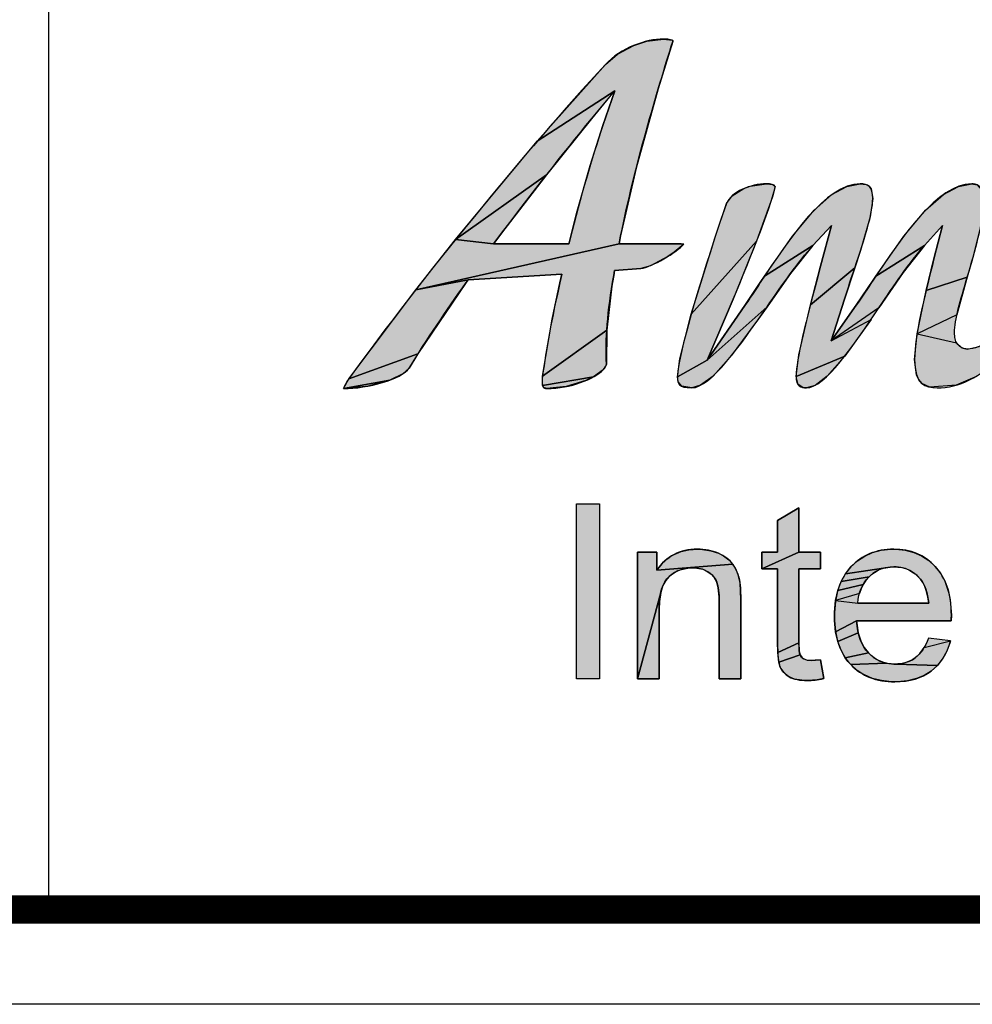
# Model space of a CAD drawing. Units: millimetres. Extents: x 0 to 210, y 0 to 297.
# Drawn here: x 22 to 42, y 0 to 21 of the extents above; entities that cross this region are included whole.
import ezdxf

# ---------------------------------------------------------------- set-up
doc = ezdxf.new("R2010")
doc.units = ezdxf.units.MM
doc.header["$LTSCALE"] = 19.36
doc.layers.get('0').update_dxf_attribs({"linetype": 'CONTINUOUS'})
doc.styles.get("Standard").update_dxf_attribs({"font": 'arial.ttf'})

# ---------------------------------------------------------------- blocks, each defined once
blk = doc.blocks.new('*T16')
at = {"color": 2, "linetype": 'Continuous'}
for p, q in [((0, 0), (185, 0)), ((0, 0), (0, -38.984)), ((30, 0), (30, -12.992)), ((80, 0), (80, -38.984)), ((132, 0), (132, -12.992)), ((165, 0), (165, -12.992)), ((185, 0), (185, -38.984)), ((0, -12.992), (185, -12.992)), ((80, -25.984), (185, -25.984)), ((147, -25.984), (147, -38.984)), ((165, -25.984), (165, -38.984)), ((0, -38.984), (185, -38.984))]:
    blk.add_line(p, q, dxfattribs=at)
at = {"color": 2, "linetype": 'Continuous', "line_spacing_factor": 0.9}
for s, insert, char_height, width, attachment_point in [('Material\\P\\H0.15625;          \\H6.0; \\H5.0;VC\\P\\H0.15625;       ', (80.062, -0.078), 2.5, 25.21561, 1), ('scale\\P\\H5.0;  1/1', (165.062, -0.078), 2.5, 27.13755, 1), ('Date:\\P\\H0.15625;   \\H5.0;Feb-22-18', (132.062, -0.078), 2.5, 64.78625, 1), ('Signature CT Basin', (132.5, -16.488), 6, 145.15985, 2), ('sheet\\P\\H2.0; \\H5.0; 1/1', (147.062, -26.062), 2.5, 24.81784, 1), ('version\\P\\H5.0;   1.0', (165.062, -26.062), 2.5, 31.00372, 1), ('0', (113.5, -29.484), 6, 9.32342, 2)]:
    blk.add_mtext(s, dxfattribs=dict(at, insert=insert, char_height=char_height, width=width, attachment_point=attachment_point))
blk = doc.blocks.new('NEW_AS_LOGO_BL0', base_point=(63.668, 13.277))
at = {"linetype": 'Continuous'}
for points in [[(36.112, 20.326), (36.107, 20.306), (35.802, 19.31), (35.336, 17.632), (35.008, 16.205), (34.975, 16.036), (30.685, 15.067), (31.527, 16.132), (32.328, 16.036), (32.671, 16.036), (33.914, 16.036), (33.92, 16.059), (33.942, 16.143), (34.08, 16.677), (34.365, 17.689), (34.635, 18.536), (34.689, 18.694), (34.882, 19.266), (33.248, 18.202), (34.687, 19.819), (34.944, 20.041), (35.285, 20.223), (35.559, 20.312), (35.912, 20.358), (36.099, 20.332)], [(34.392, 18.672), (33.447, 17.497), (31.527, 16.132), (33.248, 18.202), (34.882, 19.266), (34.776, 19.138)], [(32.461, 16.214), (32.328, 16.036), (31.527, 16.132), (33.447, 17.497), (32.498, 16.263)], [(37.739, 17.252), (38.081, 17.305), (38.216, 17.287), (38.264, 17.249), (38.212, 17.03), (37.876, 16.092), (36.498, 14.556), (37.008, 16.202), (37.24, 16.888), (37.361, 17.052), (37.605, 17.203)], [(40.247, 17.255), (40.29, 17.198), (40.325, 16.994), (40.273, 16.607), (40.068, 15.901), (39.945, 15.53), (39.011, 14.751), (39.225, 15.565), (39.452, 16.423), (39.064, 16.001), (38.042, 15.355), (38.632, 16.2), (39.09, 16.746), (39.464, 17.077), (39.781, 17.251), (40.06, 17.305), (40.187, 17.288)], [(42.132, 17.251), (42.412, 17.305), (42.525, 17.285), (42.621, 17.179), (42.663, 16.914), (42.613, 16.462), (42.432, 15.723), (42.318, 15.335), (41.452, 15.056), (41.617, 15.719), (41.795, 16.423), (41.414, 16.001), (40.393, 15.359), (40.983, 16.202), (41.441, 16.746), (41.816, 17.077)], [(34.88, 15.477), (34.861, 15.369), (34.825, 15.147), (34.715, 14.221), (33.362, 13.251), (33.563, 14.449), (33.727, 15.218), (33.769, 15.4), (31.79, 15.278), (30.685, 15.067), (34.975, 16.036), (36.259, 16.036), (36.339, 16.032), (36.134, 15.86), (36, 15.771), (35.635, 15.578), (35.436, 15.521)], [(37.383, 14.873), (36.836, 13.584), (36.207, 13.232), (36.259, 13.611), (36.498, 14.556), (37.876, 16.092)], [(38.593, 15.416), (38.096, 14.713), (36.836, 13.584), (37.629, 14.738), (37.954, 15.223), (38.042, 15.355), (39.064, 16.001)], [(40.968, 15.435), (40.454, 14.689), (39.45, 13.992), (39.979, 14.747), (40.332, 15.269), (40.393, 15.359), (41.414, 16.001)], [(39.729, 14.871), (39.45, 13.992), (40.29, 14.445), (39.738, 13.672), (38.708, 13.243), (38.763, 13.696), (39.011, 14.751), (39.945, 15.53)], [(31.749, 15.224), (30.733, 13.717), (29.272, 13.19), (30.685, 15.067), (31.79, 15.278)], [(42.304, 15.289), (42.099, 14.538), (41.259, 14.141), (41.452, 15.056), (42.318, 15.335)], [(37.341, 13.675), (36.956, 13.251), (36.692, 13.055), (36.506, 13.001), (36.296, 13.035), (36.218, 13.129), (36.207, 13.232), (36.836, 13.584), (38.096, 14.713), (37.916, 14.454)], [(44.06, 14.379), (44.125, 14.054), (44.263, 13.836), (44.359, 13.756), (43.262, 13.633), (43.179, 13.834), (43.029, 13.679), (42.877, 13.529), (42.477, 13.228), (42.085, 13.058), (41.528, 13.015), (41.364, 13.093), (41.3, 13.169), (41.251, 13.276), (41.208, 13.601), (41.259, 14.141), (42.095, 13.949), (42.201, 13.847), (42.318, 13.82), (42.568, 13.871), (42.82, 14.029), (43.043, 14.287), (43.069, 14.33), (44.058, 14.531)], [(34.639, 13.382), (34.432, 13.232), (33.362, 13.049), (33.362, 13.251), (34.715, 14.221), (34.707, 13.504), (34.665, 13.411)], [(30.415, 13.295), (30.136, 13.16), (29.161, 12.986), (29.272, 13.19), (30.733, 13.717), (30.544, 13.418)], [(39.366, 13.25), (39.109, 13.054), (38.925, 13.001), (38.853, 13.007), (38.751, 13.069), (38.708, 13.243), (39.738, 13.672)], [(29.636, 13.029), (29.162, 12.986), (29.161, 12.986), (30.136, 13.16), (29.68, 13.037)], [(34.271, 13.154), (33.857, 13.028), (33.452, 12.986), (33.382, 13.006), (33.362, 13.049), (34.432, 13.232)], [(38.318, 10.201), (38.769, 10.473), (38.769, 9.538), (37.986, 9.185), (37.986, 9.538), (38.318, 9.538)], [(36.446, 9.586), (36.626, 9.598), (36.735, 9.594), (36.909, 9.565), (37.07, 9.512), (37.18, 9.456), (37.291, 9.376), (37.374, 9.284), (35.774, 9.158), (35.881, 9.294), (36, 9.403), (36.065, 9.448), (36.134, 9.488), (36.282, 9.549)], [(40.704, 9.597), (40.767, 9.598), (40.814, 9.598), (41.012, 9.578), (41.192, 9.531), (41.356, 9.458), (41.506, 9.359), (41.643, 9.233), (41.756, 9.091), (41.846, 8.928), (41.915, 8.742), (41.961, 8.529), (41.982, 8.286), (41.983, 8.206), (41.981, 8.085), (39.986, 8.085), (39.541, 7.858), (39.519, 8.097), (39.517, 8.178), (39.519, 8.273), (39.542, 8.517), (40.011, 8.457), (40.758, 8.457), (41.505, 8.457), (41.488, 8.585), (41.461, 8.707), (41.426, 8.809), (41.383, 8.894), (41.334, 8.964), (41.262, 9.04), (41.186, 9.102), (41.104, 9.151), (41.015, 9.188), (40.921, 9.212), (40.818, 9.224), (40.772, 9.226), (40.691, 9.222), (39.751, 9.082), (39.865, 9.226), (40.003, 9.353), (40.155, 9.453), (40.321, 9.527), (40.503, 9.575)], [(36.275, 9.165), (36.21, 9.139), (36.147, 9.106), (36.03, 9.022), (35.958, 8.94), (35.899, 8.83), (35.854, 8.686), (35.366, 6.863), (35.366, 9.538), (35.774, 9.538), (35.774, 9.158), (37.374, 9.284), (37.447, 9.156), (37.501, 9.008), (37.515, 8.949), (37.533, 8.786), (37.54, 8.508), (37.54, 6.863), (37.087, 6.863), (37.087, 8.49), (37.085, 8.594), (37.066, 8.782), (37.034, 8.905), (36.982, 9), (36.908, 9.08), (36.846, 9.124), (36.735, 9.175), (36.609, 9.201), (36.53, 9.206), (36.414, 9.198)], [(39.225, 9.538), (39.225, 9.185), (38.769, 9.185), (38.769, 7.621), (38.323, 7.423), (38.318, 7.646), (38.318, 9.185), (37.986, 9.185), (38.769, 9.538)], [(40.324, 9.083), (40.247, 9.017), (39.659, 8.917), (39.751, 9.082), (40.691, 9.222), (40.589, 9.206), (40.495, 9.178), (40.45, 9.159), (40.406, 9.137)], [(40.179, 8.941), (40.123, 8.857), (39.59, 8.73), (39.659, 8.917), (40.247, 9.017)], [(40.078, 8.765), (40.044, 8.663), (39.542, 8.517), (39.59, 8.73), (40.123, 8.857)], [(35.82, 8.324), (35.82, 6.863), (35.366, 6.863), (35.854, 8.686), (35.826, 8.498)], [(39.989, 8.039), (40.019, 7.837), (39.587, 7.649), (39.541, 7.858), (39.986, 8.085)], [(40.071, 7.669), (40.143, 7.527), (40.235, 7.41), (39.747, 7.305), (39.656, 7.466), (39.587, 7.649), (40.019, 7.837)], [(38.776, 7.449), (38.793, 7.372), (38.345, 7.216), (38.323, 7.423), (38.769, 7.621)], [(41.959, 7.634), (41.89, 7.448), (41.8, 7.286), (41.69, 7.147), (40.817, 7.176), (40.968, 7.193), (41.101, 7.237), (41.163, 7.268), (41.22, 7.306), (41.318, 7.398), (41.407, 7.522), (41.968, 7.667)], [(39.026, 7.251), (39.212, 7.267), (39.225, 7.268), (39.291, 6.868), (39.151, 6.843), (38.948, 6.828), (38.827, 6.833), (38.676, 6.86), (38.565, 6.906), (38.518, 6.936), (38.432, 7.015), (38.4, 7.061), (38.374, 7.111), (38.345, 7.216), (38.793, 7.372), (38.812, 7.339), (38.836, 7.31), (38.871, 7.284), (38.944, 7.258)], [(40.35, 7.31), (40.477, 7.238), (40.616, 7.194), (39.861, 7.164), (39.801, 7.232), (39.747, 7.305), (40.235, 7.41)], [(40.795, 7.175), (40.817, 7.176), (41.69, 7.147), (41.558, 7.029), (41.411, 6.937), (41.245, 6.868), (41.058, 6.823), (40.845, 6.803), (40.792, 6.802), (40.72, 6.804), (40.508, 6.826), (40.319, 6.874), (40.149, 6.946), (40.071, 6.991), (39.997, 7.043), (39.861, 7.164), (40.616, 7.194), (40.771, 7.176)]]:
    blk.add_hatch(color=2, dxfattribs=at).paths.add_polyline_path(points)
at = {"color": 2, "linetype": 'Continuous'}
for p, q in [((34.074, 10.556), (34.563, 10.556)), ((34.074, 6.863), (34.074, 10.556)), ((34.563, 10.556), (34.563, 6.863)), ((34.563, 6.863), (34.074, 6.863))]:
    blk.add_line(p, q, dxfattribs=at)
for points in [[(36.112, 20.326), (36.107, 20.306), (35.802, 19.31), (35.336, 17.632), (35.008, 16.205), (34.975, 16.036), (30.685, 15.067), (31.527, 16.132), (32.328, 16.036), (32.671, 16.036), (33.914, 16.036), (33.92, 16.059), (33.942, 16.143), (34.08, 16.677), (34.365, 17.689), (34.635, 18.536), (34.689, 18.694), (34.882, 19.266), (33.248, 18.202), (34.687, 19.819), (34.944, 20.041), (35.285, 20.223), (35.559, 20.312), (35.912, 20.358), (36.099, 20.332), (36.112, 20.326)], [(34.392, 18.672), (33.447, 17.497), (31.527, 16.132), (33.248, 18.202), (34.882, 19.266), (34.776, 19.138), (34.392, 18.672)], [(32.461, 16.214), (32.328, 16.036), (31.527, 16.132), (33.447, 17.497), (32.498, 16.263), (32.461, 16.214)], [(37.739, 17.252), (38.081, 17.305), (38.216, 17.287), (38.264, 17.249), (38.212, 17.03), (37.876, 16.092), (36.498, 14.556), (37.008, 16.202), (37.24, 16.888), (37.361, 17.052), (37.605, 17.203), (37.739, 17.252)], [(40.247, 17.255), (40.29, 17.198), (40.325, 16.994), (40.273, 16.607), (40.068, 15.901), (39.945, 15.53), (39.011, 14.751), (39.225, 15.565), (39.452, 16.423), (39.064, 16.001), (38.042, 15.355), (38.632, 16.2), (39.09, 16.746), (39.464, 17.077), (39.781, 17.251), (40.06, 17.305), (40.187, 17.288), (40.247, 17.255)], [(42.132, 17.251), (42.412, 17.305), (42.525, 17.285), (42.621, 17.179), (42.663, 16.914), (42.613, 16.462), (42.432, 15.723), (42.318, 15.335), (41.452, 15.056), (41.617, 15.719), (41.795, 16.423), (41.414, 16.001), (40.393, 15.359), (40.983, 16.202), (41.441, 16.746), (41.816, 17.077), (42.132, 17.251)], [(34.88, 15.477), (34.861, 15.369), (34.825, 15.147), (34.715, 14.221), (33.362, 13.251), (33.563, 14.449), (33.727, 15.218), (33.769, 15.4), (31.79, 15.278), (30.685, 15.067), (34.975, 16.036), (36.259, 16.036), (36.339, 16.032), (36.134, 15.86), (36, 15.771), (35.635, 15.578), (35.436, 15.521), (34.88, 15.477)], [(37.383, 14.873), (36.836, 13.584), (36.207, 13.232), (36.259, 13.611), (36.498, 14.556), (37.876, 16.092), (37.383, 14.873)], [(38.593, 15.416), (38.096, 14.713), (36.836, 13.584), (37.629, 14.738), (37.954, 15.223), (38.042, 15.355), (39.064, 16.001), (38.593, 15.416)], [(40.968, 15.435), (40.454, 14.689), (39.45, 13.992), (39.979, 14.747), (40.332, 15.269), (40.393, 15.359), (41.414, 16.001), (40.968, 15.435)], [(39.729, 14.871), (39.45, 13.992), (40.29, 14.445), (39.738, 13.672), (38.708, 13.243), (38.763, 13.696), (39.011, 14.751), (39.945, 15.53), (39.729, 14.871)], [(31.749, 15.224), (30.733, 13.717), (29.272, 13.19), (30.685, 15.067), (31.79, 15.278), (31.749, 15.224)], [(42.304, 15.289), (42.099, 14.538), (41.259, 14.141), (41.452, 15.056), (42.318, 15.335), (42.304, 15.289)], [(37.341, 13.675), (36.956, 13.251), (36.692, 13.055), (36.506, 13.001), (36.296, 13.035), (36.218, 13.129), (36.207, 13.232), (36.836, 13.584), (38.096, 14.713), (37.916, 14.454), (37.341, 13.675)], [(42.477, 13.228), (42.085, 13.058), (41.528, 13.015), (41.364, 13.093), (41.3, 13.169), (41.251, 13.276), (41.208, 13.601), (41.259, 14.141), (42.095, 13.949), (42.201, 13.847), (42.318, 13.82), (42.568, 13.871)], [(34.639, 13.382), (34.432, 13.232), (33.362, 13.049), (33.362, 13.251), (34.715, 14.221), (34.707, 13.504), (34.665, 13.411), (34.639, 13.382)], [(30.415, 13.295), (30.136, 13.16), (29.161, 12.986), (29.272, 13.19), (30.733, 13.717), (30.544, 13.418), (30.415, 13.295)], [(39.366, 13.25), (39.109, 13.054), (38.925, 13.001), (38.853, 13.007), (38.751, 13.069), (38.708, 13.243), (39.738, 13.672), (39.366, 13.25)], [(29.636, 13.029), (29.162, 12.986), (29.161, 12.986), (30.136, 13.16), (29.68, 13.037), (29.636, 13.029)], [(34.271, 13.154), (33.857, 13.028), (33.452, 12.986), (33.382, 13.006), (33.362, 13.049), (34.432, 13.232), (34.271, 13.154)], [(38.318, 10.201), (38.769, 10.473), (38.769, 9.538), (37.986, 9.185), (37.986, 9.538), (38.318, 9.538), (38.318, 10.201)], [(36.446, 9.586), (36.626, 9.598), (36.735, 9.594), (36.909, 9.565), (37.07, 9.512), (37.18, 9.456), (37.291, 9.376), (37.374, 9.284), (35.774, 9.158), (35.881, 9.294), (36, 9.403), (36.065, 9.448), (36.134, 9.488), (36.282, 9.549), (36.446, 9.586)], [(40.704, 9.597), (40.767, 9.598), (40.814, 9.598), (41.012, 9.578), (41.192, 9.531), (41.356, 9.458), (41.506, 9.359), (41.643, 9.233), (41.756, 9.091), (41.846, 8.928), (41.915, 8.742), (41.961, 8.529), (41.982, 8.286), (41.983, 8.206), (41.981, 8.085), (39.986, 8.085), (39.541, 7.858), (39.519, 8.097), (39.517, 8.178), (39.519, 8.273), (39.542, 8.517), (40.011, 8.457), (40.758, 8.457), (41.505, 8.457), (41.488, 8.585), (41.461, 8.707), (41.426, 8.809), (41.383, 8.894), (41.334, 8.964), (41.262, 9.04), (41.186, 9.102), (41.104, 9.151), (41.015, 9.188), (40.921, 9.212), (40.818, 9.224), (40.772, 9.226), (40.691, 9.222), (39.751, 9.082), (39.865, 9.226), (40.003, 9.353), (40.155, 9.453), (40.321, 9.527), (40.503, 9.575), (40.704, 9.597)], [(36.275, 9.165), (36.21, 9.139), (36.147, 9.106), (36.03, 9.022), (35.958, 8.94), (35.899, 8.83), (35.854, 8.686), (35.366, 6.863), (35.366, 9.538), (35.774, 9.538), (35.774, 9.158), (37.374, 9.284), (37.447, 9.156), (37.501, 9.008), (37.515, 8.949), (37.533, 8.786), (37.54, 8.508), (37.54, 6.863), (37.087, 6.863), (37.087, 8.49), (37.085, 8.594), (37.066, 8.782), (37.034, 8.905), (36.982, 9), (36.908, 9.08), (36.846, 9.124), (36.735, 9.175), (36.609, 9.201), (36.53, 9.206), (36.414, 9.198), (36.275, 9.165)], [(39.225, 9.538), (39.225, 9.185), (38.769, 9.185), (38.769, 7.621), (38.323, 7.423), (38.318, 7.646), (38.318, 9.185), (37.986, 9.185), (38.769, 9.538), (39.225, 9.538)], [(40.324, 9.083), (40.247, 9.017), (39.659, 8.917), (39.751, 9.082), (40.691, 9.222), (40.589, 9.206), (40.495, 9.178), (40.45, 9.159), (40.406, 9.137), (40.324, 9.083)], [(40.179, 8.941), (40.123, 8.857), (39.59, 8.73), (39.659, 8.917), (40.247, 9.017), (40.179, 8.941)], [(40.078, 8.765), (40.044, 8.663), (39.542, 8.517), (39.59, 8.73), (40.123, 8.857), (40.078, 8.765)], [(35.82, 8.324), (35.82, 6.863), (35.366, 6.863), (35.854, 8.686), (35.826, 8.498), (35.82, 8.324)], [(39.989, 8.039), (40.019, 7.837), (39.587, 7.649), (39.541, 7.858), (39.986, 8.085), (39.989, 8.039)], [(40.071, 7.669), (40.143, 7.527), (40.235, 7.41), (39.747, 7.305), (39.656, 7.466), (39.587, 7.649), (40.019, 7.837), (40.071, 7.669)], [(38.776, 7.449), (38.793, 7.372), (38.345, 7.216), (38.323, 7.423), (38.769, 7.621), (38.776, 7.449)], [(41.959, 7.634), (41.89, 7.448), (41.8, 7.286), (41.69, 7.147), (40.817, 7.176), (40.968, 7.193), (41.101, 7.237), (41.163, 7.268), (41.22, 7.306), (41.318, 7.398), (41.407, 7.522), (41.968, 7.667), (41.959, 7.634)], [(39.026, 7.251), (39.212, 7.267), (39.225, 7.268), (39.291, 6.868), (39.151, 6.843), (38.948, 6.828), (38.827, 6.833), (38.676, 6.86), (38.565, 6.906), (38.518, 6.936), (38.432, 7.015), (38.4, 7.061), (38.374, 7.111), (38.345, 7.216), (38.793, 7.372), (38.812, 7.339), (38.836, 7.31), (38.871, 7.284), (38.944, 7.258), (39.026, 7.251)], [(40.35, 7.31), (40.477, 7.238), (40.616, 7.194), (39.861, 7.164), (39.801, 7.232), (39.747, 7.305), (40.235, 7.41), (40.35, 7.31)], [(40.795, 7.175), (40.817, 7.176), (41.69, 7.147), (41.558, 7.029), (41.411, 6.937), (41.245, 6.868), (41.058, 6.823), (40.845, 6.803), (40.792, 6.802), (40.72, 6.804), (40.508, 6.826), (40.319, 6.874), (40.149, 6.946), (40.071, 6.991), (39.997, 7.043), (39.861, 7.164), (40.616, 7.194), (40.771, 7.176), (40.795, 7.175)]]:
    blk.add_lwpolyline(points, dxfattribs=at)
for points, knots in [([(33.452, 12.986), (33.4, 12.986), (33.387, 13.001), (33.382, 13.006), (33.371, 13.02), (33.335, 13.077), (33.362, 13.251), (33.434, 13.809), (33.558, 14.468), (33.727, 15.218), (33.727, 15.218), (33.769, 15.4), (33.769, 15.4), (33.769, 15.4), (31.79, 15.278), (31.79, 15.278), (31.79, 15.278), (31.749, 15.224), (31.749, 15.224), (31.326, 14.628), (30.92, 14.02), (30.544, 13.418), (30.389, 13.174), (29.674, 12.986), (29.162, 12.986), (29.162, 12.986), (29.161, 12.986), (29.161, 12.986), (29.172, 13.025), (29.202, 13.091), (29.272, 13.19), (30.815, 15.324), (32.99, 17.989), (34.687, 19.819), (35.004, 20.173), (35.543, 20.358), (35.912, 20.358), (36.052, 20.358), (36.1, 20.333), (36.112, 20.326), (36.111, 20.322), (36.11, 20.316), (36.107, 20.306), (35.776, 19.255), (35.307, 17.69), (35.008, 16.205), (35.008, 16.205), (34.975, 16.036), (34.975, 16.036), (34.975, 16.036), (36.259, 16.036), (36.259, 16.036), (36.293, 16.036), (36.317, 16.034), (36.339, 16.032), (36.196, 15.868), (35.663, 15.539), (35.436, 15.521), (35.436, 15.521), (34.88, 15.477), (34.88, 15.477), (34.88, 15.477), (34.861, 15.369), (34.861, 15.369), (34.729, 14.604), (34.679, 14.011), (34.707, 13.504), (34.708, 13.473), (34.684, 13.428), (34.639, 13.382), (34.456, 13.191), (33.95, 12.986), (33.452, 12.986)], [0, 0, 0, 0, 1, 1, 1, 2, 2, 2, 3, 3, 3, 4, 4, 4, 5, 5, 5, 6, 6, 6, 7, 7, 7, 8, 8, 8, 9, 9, 9, 10, 10, 10, 11, 11, 11, 12, 12, 12, 13, 13, 13, 14, 14, 14, 15, 15, 15, 16, 16, 16, 17, 17, 17, 18, 18, 18, 19, 19, 19, 20, 20, 20, 21, 21, 21, 22, 22, 22, 23, 23, 23, 24, 24, 24, 24]), ([(34.392, 18.672), (33.778, 17.927), (33.141, 17.117), (32.498, 16.263), (32.498, 16.263), (32.328, 16.036), (32.328, 16.036), (32.328, 16.036), (33.914, 16.036), (33.914, 16.036), (33.914, 16.036), (33.942, 16.143), (33.942, 16.143), (34.167, 17.038), (34.4, 17.844), (34.635, 18.536), (34.635, 18.536), (34.882, 19.266), (34.882, 19.266), (34.882, 19.266), (34.392, 18.672), (34.392, 18.672)], [0, 0, 0, 0, 1, 1, 1, 2, 2, 2, 3, 3, 3, 4, 4, 4, 5, 5, 5, 6, 6, 6, 7, 7, 7, 7]), ([(44.431, 12.991), (43.832, 12.991), (43.439, 13.206), (43.262, 13.633), (43.262, 13.633), (43.179, 13.834), (43.179, 13.834), (43.179, 13.834), (43.029, 13.679), (43.029, 13.679), (42.593, 13.223), (42.152, 13.001), (41.681, 13.001), (41.436, 13.001), (41.208, 13.074), (41.208, 13.601), (41.208, 14.108), (41.407, 14.889), (41.617, 15.719), (41.617, 15.719), (41.795, 16.423), (41.795, 16.423), (41.795, 16.423), (41.414, 16.001), (41.414, 16.001), (41.104, 15.657), (40.775, 15.164), (40.454, 14.689), (39.923, 13.897), (39.321, 13.001), (38.925, 13.001), (38.818, 13.001), (38.708, 13.029), (38.708, 13.243), (38.708, 13.611), (38.903, 14.347), (39.225, 15.565), (39.225, 15.565), (39.452, 16.423), (39.452, 16.423), (39.452, 16.423), (39.064, 16.001), (39.064, 16.001), (38.755, 15.662), (38.42, 15.18), (38.096, 14.713), (37.539, 13.911), (36.907, 13.001), (36.506, 13.001), (36.229, 13.001), (36.207, 13.097), (36.207, 13.232), (36.207, 13.802), (37.013, 16.247), (37.24, 16.888), (37.338, 17.136), (37.754, 17.305), (38.081, 17.305), (38.171, 17.305), (38.264, 17.285), (38.264, 17.249), (38.264, 17.064), (37.734, 15.695), (37.383, 14.873), (37.383, 14.873), (36.836, 13.584), (36.836, 13.584), (36.836, 13.584), (37.629, 14.738), (37.629, 14.738), (37.734, 14.888), (37.843, 15.053), (37.954, 15.223), (38.57, 16.15), (39.334, 17.305), (40.06, 17.305), (40.227, 17.305), (40.325, 17.254), (40.325, 16.994), (40.325, 16.666), (40.157, 16.165), (39.945, 15.53), (39.875, 15.322), (39.802, 15.103), (39.729, 14.871), (39.729, 14.871), (39.45, 13.992), (39.45, 13.992), (39.45, 13.992), (39.979, 14.747), (39.979, 14.747), (40.094, 14.912), (40.21, 15.087), (40.332, 15.269), (40.939, 16.176), (41.694, 17.305), (42.412, 17.305), (42.494, 17.305), (42.663, 17.305), (42.663, 16.914), (42.663, 16.501), (42.48, 15.882), (42.318, 15.335), (42.174, 14.849), (42.048, 14.429), (42.048, 14.169), (42.048, 13.845), (42.254, 13.82), (42.318, 13.82), (42.636, 13.82), (42.924, 14.075), (43.069, 14.33), (43.167, 14.501), (43.208, 14.686), (43.247, 14.864), (43.266, 14.946), (43.282, 15.024), (43.304, 15.101), (43.363, 15.291), (43.436, 15.48), (43.523, 15.661), (43.69, 16.008), (43.901, 16.32), (44.153, 16.592), (44.628, 17.104), (45.198, 17.385), (45.762, 17.385), (46.268, 17.385), (46.571, 17.062), (46.571, 16.519), (46.571, 15.465), (45.575, 14.669), (44.256, 14.669), (44.256, 14.669), (44.201, 14.669), (44.201, 14.669), (44.201, 14.669), (44.061, 14.672), (44.061, 14.672), (44.061, 14.672), (44.058, 14.531), (44.058, 14.531), (44.05, 14.216), (44.118, 13.982), (44.263, 13.836), (44.377, 13.718), (44.535, 13.657), (44.731, 13.657), (44.88, 13.657), (45.026, 13.679), (45.17, 13.719), (45.662, 13.86), (46.043, 14.214), (46.349, 14.541), (46.38, 14.575), (46.411, 14.607), (46.441, 14.641), (46.579, 14.786), (46.722, 14.936), (46.839, 15.098), (46.955, 15.262), (47.003, 15.446), (47.048, 15.623), (47.056, 15.656), (47.064, 15.688), (47.073, 15.719), (47.123, 15.904), (47.172, 16.091), (47.222, 16.277), (47.242, 16.354), (47.262, 16.433), (47.281, 16.51), (47.314, 16.638), (47.346, 16.769), (47.382, 16.897), (47.451, 17.133), (47.909, 17.305), (48.186, 17.305), (48.3, 17.305), (48.355, 17.273), (48.363, 17.261), (48.363, 17.261), (48.363, 17.252), (48.355, 17.232), (48.259, 16.974), (48.176, 16.746), (48.1, 16.529), (48.1, 16.529), (47.945, 16.079), (47.945, 16.079), (47.945, 16.079), (48.322, 16.372), (48.322, 16.372), (48.497, 16.509), (48.695, 16.652), (48.925, 16.808), (49.204, 16.999), (49.366, 17.027), (49.436, 17.027), (49.482, 17.027), (49.586, 17.027), (49.586, 16.797), (49.586, 16.455), (49.363, 16.077), (49.228, 16.043), (48.928, 15.961), (48.64, 15.821), (48.342, 15.616), (48.342, 15.616), (48.334, 15.611), (48.334, 15.611), (48.334, 15.611), (48.326, 15.602), (48.326, 15.602), (48.023, 15.316), (47.909, 15.024), (47.776, 14.688), (47.748, 14.617), (47.719, 14.543), (47.686, 14.465), (47.552, 14.142), (47.429, 13.797), (47.31, 13.41), (47.224, 13.173), (46.793, 13.001), (46.459, 13.001), (46.342, 13.001), (46.295, 13.029), (46.287, 13.04), (46.285, 13.045), (46.285, 13.057), (46.293, 13.082), (46.349, 13.248), (46.411, 13.438), (46.477, 13.647), (46.477, 13.647), (46.671, 14.264), (46.671, 14.264), (46.671, 14.264), (46.237, 13.786), (46.237, 13.786), (46.071, 13.598), (45.443, 12.991), (44.431, 12.991)], [0, 0, 0, 0, 1, 1, 1, 2, 2, 2, 3, 3, 3, 4, 4, 4, 5, 5, 5, 6, 6, 6, 7, 7, 7, 8, 8, 8, 9, 9, 9, 10, 10, 10, 11, 11, 11, 12, 12, 12, 13, 13, 13, 14, 14, 14, 15, 15, 15, 16, 16, 16, 17, 17, 17, 18, 18, 18, 19, 19, 19, 20, 20, 20, 21, 21, 21, 22, 22, 22, 23, 23, 23, 24, 24, 24, 25, 25, 25, 26, 26, 26, 27, 27, 27, 28, 28, 28, 29, 29, 29, 30, 30, 30, 31, 31, 31, 32, 32, 32, 33, 33, 33, 34, 34, 34, 35, 35, 35, 36, 36, 36, 37, 37, 37, 38, 38, 38, 39, 39, 39, 40, 40, 40, 41, 41, 41, 42, 42, 42, 43, 43, 43, 44, 44, 44, 45, 45, 45, 46, 46, 46, 47, 47, 47, 48, 48, 48, 49, 49, 49, 50, 50, 50, 51, 51, 51, 52, 52, 52, 53, 53, 53, 54, 54, 54, 55, 55, 55, 56, 56, 56, 57, 57, 57, 58, 58, 58, 59, 59, 59, 60, 60, 60, 61, 61, 61, 62, 62, 62, 63, 63, 63, 64, 64, 64, 65, 65, 65, 66, 66, 66, 67, 67, 67, 68, 68, 68, 69, 69, 69, 70, 70, 70, 71, 71, 71, 72, 72, 72, 73, 73, 73, 74, 74, 74, 75, 75, 75, 76, 76, 76, 77, 77, 77, 78, 78, 78, 79, 79, 79, 80, 80, 80, 81, 81, 81, 81]), ([(39.225, 7.268), (39.225, 7.268), (39.291, 6.868), (39.291, 6.868), (39.163, 6.841), (39.049, 6.828), (38.948, 6.828), (38.783, 6.828), (38.656, 6.854), (38.565, 6.906), (38.475, 6.958), (38.411, 7.026), (38.374, 7.111), (38.337, 7.196), (38.318, 7.374), (38.318, 7.646), (38.318, 7.646), (38.318, 9.185), (38.318, 9.185), (38.318, 9.185), (37.986, 9.185), (37.986, 9.185), (37.986, 9.185), (37.986, 9.538), (37.986, 9.538), (37.986, 9.538), (38.318, 9.538), (38.318, 9.538), (38.318, 9.538), (38.318, 10.201), (38.318, 10.201), (38.318, 10.201), (38.769, 10.473), (38.769, 10.473), (38.769, 10.473), (38.769, 9.538), (38.769, 9.538), (38.769, 9.538), (39.225, 9.538), (39.225, 9.538), (39.225, 9.538), (39.225, 9.185), (39.225, 9.185), (39.225, 9.185), (38.769, 9.185), (38.769, 9.185), (38.769, 9.185), (38.769, 7.621), (38.769, 7.621), (38.769, 7.492), (38.777, 7.409), (38.793, 7.372), (38.809, 7.335), (38.835, 7.305), (38.871, 7.284), (38.907, 7.262), (38.959, 7.251), (39.026, 7.251), (39.077, 7.251), (39.143, 7.257), (39.225, 7.268)], [0, 0, 0, 0, 1, 1, 1, 2, 2, 2, 3, 3, 3, 4, 4, 4, 5, 5, 5, 6, 6, 6, 7, 7, 7, 8, 8, 8, 9, 9, 9, 10, 10, 10, 11, 11, 11, 12, 12, 12, 13, 13, 13, 14, 14, 14, 15, 15, 15, 16, 16, 16, 17, 17, 17, 18, 18, 18, 19, 19, 19, 20, 20, 20, 20]), ([(35.366, 6.863), (35.366, 6.863), (35.366, 9.538), (35.366, 9.538), (35.366, 9.538), (35.774, 9.538), (35.774, 9.538), (35.774, 9.538), (35.774, 9.158), (35.774, 9.158), (35.971, 9.452), (36.255, 9.598), (36.626, 9.598), (36.787, 9.598), (36.935, 9.57), (37.07, 9.512), (37.205, 9.454), (37.307, 9.378), (37.374, 9.284), (37.441, 9.19), (37.488, 9.078), (37.515, 8.949), (37.532, 8.865), (37.54, 8.718), (37.54, 8.508), (37.54, 8.508), (37.54, 6.863), (37.54, 6.863), (37.54, 6.863), (37.087, 6.863), (37.087, 6.863), (37.087, 6.863), (37.087, 8.49), (37.087, 8.49), (37.087, 8.675), (37.069, 8.813), (37.034, 8.905), (36.998, 8.996), (36.936, 9.069), (36.846, 9.124), (36.756, 9.178), (36.651, 9.206), (36.53, 9.206), (36.337, 9.206), (36.17, 9.144), (36.03, 9.022), (35.89, 8.899), (35.82, 8.666), (35.82, 8.324), (35.82, 8.324), (35.82, 6.863), (35.82, 6.863), (35.82, 6.863), (35.366, 6.863), (35.366, 6.863)], [0, 0, 0, 0, 1, 1, 1, 2, 2, 2, 3, 3, 3, 4, 4, 4, 5, 5, 5, 6, 6, 6, 7, 7, 7, 8, 8, 8, 9, 9, 9, 10, 10, 10, 11, 11, 11, 12, 12, 12, 13, 13, 13, 14, 14, 14, 15, 15, 15, 16, 16, 16, 17, 17, 17, 18, 18, 18, 18]), ([(41.5, 7.724), (41.5, 7.724), (41.968, 7.667), (41.968, 7.667), (41.894, 7.393), (41.758, 7.18), (41.558, 7.029), (41.358, 6.878), (41.103, 6.802), (40.792, 6.802), (40.401, 6.802), (40.09, 6.923), (39.861, 7.164), (39.632, 7.405), (39.517, 7.743), (39.517, 8.178), (39.517, 8.628), (39.633, 8.977), (39.865, 9.226), (40.097, 9.474), (40.397, 9.598), (40.767, 9.598), (41.124, 9.598), (41.417, 9.477), (41.643, 9.233), (41.87, 8.99), (41.983, 8.647), (41.983, 8.206), (41.983, 8.179), (41.983, 8.138), (41.981, 8.085), (41.981, 8.085), (39.986, 8.085), (39.986, 8.085), (40.003, 7.791), (40.086, 7.566), (40.235, 7.41), (40.385, 7.253), (40.571, 7.175), (40.795, 7.175), (40.961, 7.175), (41.103, 7.219), (41.22, 7.306), (41.338, 7.394), (41.431, 7.533), (41.5, 7.724)], [0, 0, 0, 0, 1, 1, 1, 2, 2, 2, 3, 3, 3, 4, 4, 4, 5, 5, 5, 6, 6, 6, 7, 7, 7, 8, 8, 8, 9, 9, 9, 10, 10, 10, 11, 11, 11, 12, 12, 12, 13, 13, 13, 14, 14, 14, 15, 15, 15, 15]), ([(40.011, 8.457), (40.011, 8.457), (41.505, 8.457), (41.505, 8.457), (41.485, 8.683), (41.428, 8.851), (41.334, 8.964), (41.189, 9.138), (41.002, 9.226), (40.772, 9.226), (40.564, 9.226), (40.389, 9.156), (40.247, 9.017), (40.105, 8.877), (40.026, 8.691), (40.011, 8.457)], [0, 0, 0, 0, 1, 1, 1, 2, 2, 2, 3, 3, 3, 4, 4, 4, 5, 5, 5, 5])]:
    blk.add_open_spline(points, degree=3, knots=knots, dxfattribs=at)
for points in [[(40.29, 14.445), (39.45, 13.992), (40.454, 14.689)], [(42.048, 14.169), (42.095, 13.949), (42.099, 14.538), (41.259, 14.141)], [(41.885, 13.015), (41.681, 13.001), (42.085, 13.058), (41.528, 13.015)], [(34.074, 6.863), (34.074, 10.556), (34.563, 6.863), (34.563, 10.556)], [(40.021, 8.55), (40.011, 8.457), (40.044, 8.663), (39.542, 8.517)], [(41.5, 7.724), (41.968, 7.667), (41.485, 7.684), (41.407, 7.522)]]:
    blk.add_solid(points, dxfattribs=at)

msp = doc.modelspace()

# ---------------------------------------------------------------- linework, layer by layer
at = {"color": 7, "linetype": 'Continuous'}
msp.add_line((210, 0), (0, 0), dxfattribs=at)
at = {"color": 7, "linetype": 'Continuous', "const_width": 0.6}
msp.add_lwpolyline([(208, 2), (2, 2)], dxfattribs=at)

# ---------------------------------------------------------------- block references
msp.add_blockref('*T16', (22.93953, 40.81239))
at = {"color": 2, "linetype": 'Continuous'}
msp.add_blockref('NEW_AS_LOGO_BL0', (63.66796, 13.27742), dxfattribs=at)

doc.saveas('drawing.dxf')
